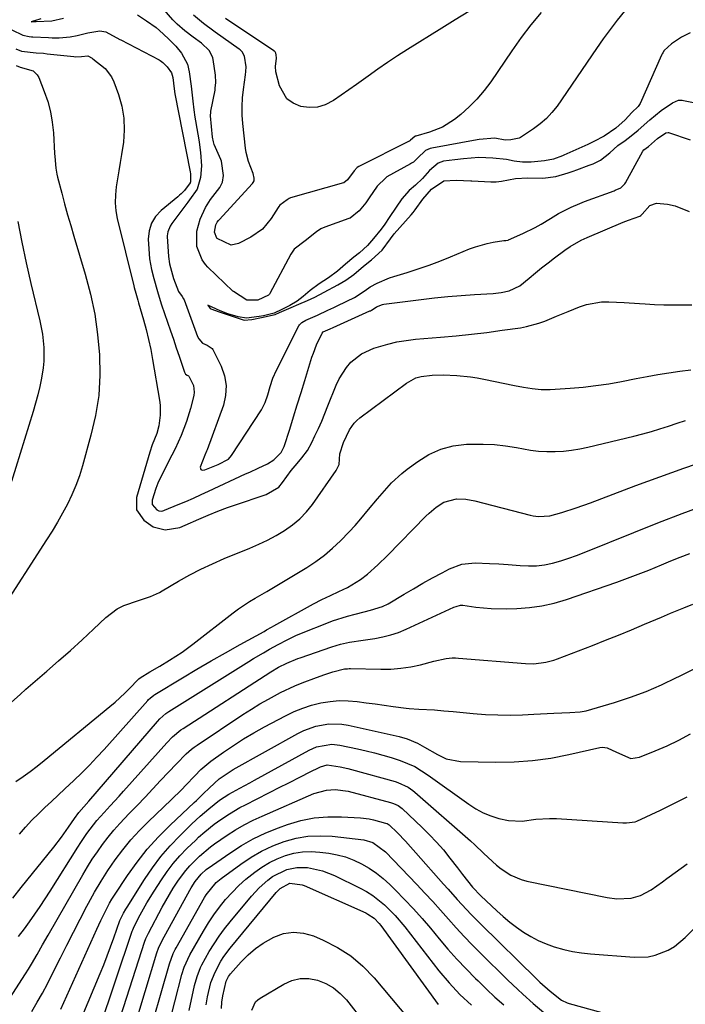
# Model space of a CAD drawing. Units: inches. Extents: x 1846871 to 1852321, y 463432 to 468767.
# Drawn here: x 1848216 to 1848425, y 463717 to 464025 of the extents above; entities that cross this region are included whole.
import ezdxf

# ---------------------------------------------------------------- set-up
doc = ezdxf.new("R2010")
doc.units = ezdxf.units.IN
doc.header["$MEASUREMENT"] = 0
doc.layers.add('7', color=7, linetype='Continuous')
doc.layers.add('8', color=7, linetype='Continuous')

msp = doc.modelspace()

# ---------------------------------------------------------------- linework, layer by layer
at = {"layer": '7', "color": 18}
for points in [[(1848405.5, 464027.33, 1714), (1848403.25, 464024.47, 1714), (1848401.05, 464021.57, 1714), (1848398.91, 464018.63, 1714), (1848396.82, 464015.65, 1714), (1848384.45, 463997.61, 1714), (1848382.87, 463995.58, 1714), (1848381.14, 463993.68, 1714), (1848379.21, 463992, 1714), (1848377.13, 463990.47, 1714), (1848373.08, 463987.82, 1714), (1848372.59, 463987.56, 1714), (1848370.04, 463987.01, 1714), (1848368.2, 463986.96, 1714), (1848365.01, 463987.53, 1714), (1848360.1, 463987.16, 1714), (1848359.52, 463987.05, 1714), (1848345.35, 463984.47, 1714), (1848344.82, 463984.36, 1714), (1848343.33, 463983.74, 1714), (1848340.86, 463981.3, 1714), (1848339.57, 463980.1, 1714), (1848338.99, 463979.71, 1714), (1848338.69, 463979.53, 1714), (1848331.27, 463975.43, 1714), (1848330.89, 463975.2, 1714), (1848328.21, 463972.57, 1714), (1848325.77, 463968.93, 1714), (1848324.64, 463967.33, 1714), (1848322.58, 463964.8, 1714), (1848319.78, 463962.55, 1714), (1848319.42, 463962.41, 1714), (1848311.82, 463959.76, 1714), (1848310.67, 463959.24, 1714), (1848309.29, 463958.28, 1714), (1848305.68, 463955.47, 1714), (1848302.3, 463952.88, 1714), (1848301.23, 463951.31, 1714), (1848294.68, 463938.96, 1714), (1848294.6, 463938.83, 1714), (1848294.3, 463938.48, 1714), (1848290.91, 463936.9, 1714), (1848287.45, 463936.92, 1714), (1848283.31, 463939.61, 1714), (1848283.15, 463939.76, 1714), (1848275.33, 463947.28, 1714), (1848274.59, 463948.06, 1714), (1848273.55, 463949.51, 1714), (1848271.84, 463953.7, 1714), (1848271.89, 463958.53, 1714), (1848272.94, 463962.21, 1714), (1848274.61, 463965.89, 1714), (1848275.62, 463967.6, 1714), (1848276.17, 463968.39, 1714), (1848279.04, 463972.17, 1714), (1848279.92, 463973.82, 1714), (1848280.19, 463975.89, 1714), (1848279.55, 463980.39, 1714), (1848279.37, 463980.85, 1714), (1848277.32, 463985.62, 1714), (1848277.03, 463986.45, 1714), (1848276.78, 463987.9, 1714), (1848276.48, 463991.27, 1714), (1848276.18, 463994.54, 1714), (1848276.22, 463995.75, 1714), (1848276.26, 463995.99, 1714), (1848277.54, 464002.58, 1714), (1848277.64, 464003.17, 1714), (1848277.81, 464004.96, 1714), (1848277.7, 464007.28, 1714), (1848277.32, 464010.07, 1714), (1848276.86, 464012.82, 1714), (1848275.76, 464015.02, 1714), (1848273.31, 464017.28, 1714), (1848270.74, 464019.19, 1714), (1848268.15, 464021.14, 1714), (1848265.69, 464023.23, 1714), (1848264.8, 464024.14, 1714), (1848264.38, 464024.61, 1714), (1848258.16, 464031.77, 1714)], [(1848356.84, 464027.22, 1718), (1848352.64, 464024.59, 1718), (1848348.44, 464021.96, 1718), (1848337.67, 464015.27, 1718), (1848334.55, 464013.28, 1718), (1848331.45, 464011.24, 1718), (1848328.41, 464009.14, 1718), (1848325.4, 464006.99, 1718), (1848321.75, 464004.34, 1718), (1848319.38, 464002.66, 1718), (1848316.99, 464001.01, 1718), (1848314.59, 463999.37, 1718), (1848311.99, 463998.04, 1718), (1848309.55, 463997.29, 1718), (1848307, 463997.16, 1718), (1848304.38, 463997.46, 1718), (1848301.92, 463998.49, 1718), (1848300.03, 463999.83, 1718), (1848297.67, 464003.94, 1718), (1848296.6, 464008.29, 1718), (1848296.48, 464009.95, 1718), (1848296.72, 464012.59, 1718), (1848296.65, 464013.62, 1718), (1848296.56, 464014.17, 1718), (1848296.37, 464014.52, 1718), (1848296.17, 464014.73, 1718), (1848296.06, 464014.82, 1718), (1848295.95, 464014.9, 1718), (1848280.81, 464024.95, 1718)], [(1848223.12, 464024.93, 1714), (1848221.07, 464024.3, 1714), (1848220.73, 464024.2, 1714), (1848220.05, 464023.99, 1714), (1848220.94, 464024.03, 1714), (1848221.61, 464024.06, 1714), (1848226.53, 464024.24, 1714), (1848230.16, 464025.1, 1714)], [(1848253.34, 464026.1, 1714), (1848256.08, 464024.26, 1714), (1848259.15, 464022.13, 1714), (1848261.33, 464020.22, 1714), (1848263.17, 464018.42, 1714), (1848265.26, 464016.38, 1714), (1848267.11, 464014.17, 1714), (1848268.91, 464010.71, 1714), (1848269.49, 464008.36, 1714), (1848270.11, 464003.8, 1714), (1848270.66, 463999.16, 1714), (1848270.92, 463996.48, 1714), (1848271.23, 463994.17, 1714), (1848271.42, 463993.02, 1714), (1848272.58, 463986.47, 1714), (1848272.74, 463985.52, 1714), (1848273.04, 463983.14, 1714), (1848273.27, 463978.97, 1714), (1848273.03, 463975.28, 1714), (1848271.92, 463971.67, 1714), (1848269.57, 463968.29, 1714), (1848269.03, 463967.58, 1714), (1848264.34, 463961.31, 1714), (1848264.04, 463960.89, 1714), (1848263.51, 463960.02, 1714), (1848262.8, 463958.31, 1714), (1848262.58, 463957.05, 1714), (1848262.59, 463956.82, 1714), (1848263.04, 463950.59, 1714), (1848263.34, 463948.23, 1714), (1848264.61, 463943.64, 1714), (1848266.13, 463939.58, 1714), (1848267.31, 463938.01, 1714), (1848267.74, 463937.29, 1714), (1848267.87, 463936.97, 1714), (1848272.08, 463925.6, 1714), (1848272.47, 463924.8, 1714), (1848273.67, 463923.52, 1714), (1848275.14, 463922.89, 1714), (1848276.66, 463921.8, 1714), (1848276.85, 463921.48, 1714), (1848279.47, 463916.24, 1714), (1848280.52, 463913.24, 1714), (1848281.07, 463910.22, 1714), (1848280.87, 463907.15, 1714), (1848280.17, 463904.06, 1714), (1848275.07, 463890.07, 1714), (1848274.91, 463889.66, 1714), (1848274.33, 463888.47, 1714), (1848272.92, 463884.71, 1714), (1848273.07, 463883.99, 1714), (1848273.36, 463883.82, 1714), (1848273.76, 463883.75, 1714), (1848274.37, 463883.87, 1714), (1848278.57, 463885.48, 1714), (1848281.8, 463887.22, 1714), (1848282.74, 463888.32, 1714), (1848292.03, 463902.66, 1714), (1848293.25, 463904.93, 1714), (1848294.09, 463907.36, 1714), (1848294.77, 463909.87, 1714), (1848295.61, 463912.5, 1714), (1848296.72, 463915.03, 1714), (1848303.79, 463928.88, 1714), (1848303.97, 463929.17, 1714), (1848304.63, 463929.9, 1714), (1848305.93, 463930.65, 1714), (1848309.61, 463932.2, 1714), (1848312.84, 463933.78, 1714), (1848314.64, 463934.67, 1714), (1848319.58, 463936.97, 1714), (1848320.35, 463937.33, 1714), (1848321.14, 463937.72, 1714), (1848324.47, 463939.95, 1714), (1848326.02, 463941.1, 1714), (1848328.19, 463942.23, 1714), (1848332.08, 463943.89, 1714), (1848333.43, 463944.34, 1714), (1848337.63, 463945.59, 1714), (1848341.06, 463946.68, 1714), (1848344.48, 463947.83, 1714), (1848347.85, 463949.1, 1714), (1848351.2, 463950.44, 1714), (1848357.13, 463952.93, 1714), (1848358.92, 463953.6, 1714), (1848362.59, 463954.64, 1714), (1848364.47, 463955, 1714), (1848367.84, 463955.52, 1714), (1848368.49, 463955.6, 1714), (1848369.13, 463955.71, 1714), (1848369.33, 463955.77, 1714), (1848373.77, 463957.77, 1714), (1848377.59, 463959.65, 1714), (1848379.45, 463960.7, 1714), (1848382.38, 463962.49, 1714), (1848384.93, 463964.01, 1714), (1848388.89, 463966.02, 1714), (1848391.61, 463967.19, 1714), (1848392.99, 463967.72, 1714), (1848402.32, 463971.14, 1714), (1848402.67, 463971.28, 1714), (1848404.36, 463972.04, 1714), (1848405.61, 463973.34, 1714), (1848405.8, 463973.65, 1714), (1848411.24, 463983.51, 1714), (1848411.55, 463983.93, 1714), (1848413.02, 463985, 1714), (1848415.9, 463987.46, 1714), (1848418.48, 463989.28, 1714), (1848419.18, 463989.34, 1714), (1848419.31, 463989.31, 1714), (1848426.09, 463987.08, 1714)], [(1848379.49, 464026.86, 1716), (1848376.25, 464023.01, 1716), (1848373.2, 464019.02, 1716), (1848370.28, 464014.92, 1716), (1848363.73, 464005.23, 1716), (1848361.65, 464002.43, 1716), (1848359.42, 463999.77, 1716), (1848356.96, 463997.32, 1716), (1848354.35, 463995.01, 1716), (1848352.38, 463993.41, 1716), (1848348.69, 463991, 1716), (1848344.59, 463989.41, 1716), (1848340.27, 463988.22, 1716), (1848340.18, 463988.19, 1716), (1848340.1, 463988.17, 1716), (1848340.01, 463988.14, 1716), (1848338.69, 463986.93, 1716), (1848338.31, 463986.66, 1716), (1848338.2, 463986.6, 1716), (1848322.45, 463978.71, 1716), (1848321.99, 463978.44, 1716), (1848321.02, 463977.33, 1716), (1848318.97, 463974.5, 1716), (1848317.85, 463973.64, 1716), (1848317.71, 463973.59, 1716), (1848301.16, 463968.9, 1716), (1848300.73, 463968.73, 1716), (1848300.12, 463968.3, 1716), (1848297.82, 463966.58, 1716), (1848297.5, 463966.17, 1716), (1848297.31, 463965.89, 1716), (1848295.12, 463962.4, 1716), (1848292.35, 463959.07, 1716), (1848288.78, 463956.59, 1716), (1848284.87, 463954.59, 1716), (1848282.61, 463954.11, 1716), (1848278.26, 463956.21, 1716), (1848278.19, 463956.28, 1716), (1848278.12, 463956.35, 1716), (1848277.39, 463958.18, 1716), (1848277.84, 463960.48, 1716), (1848278.26, 463961.32, 1716), (1848278.63, 463961.86, 1716), (1848278.8, 463962.06, 1716), (1848289.25, 463973.39, 1716), (1848289.47, 463973.66, 1716), (1848289.75, 463974.27, 1716), (1848289.78, 463975.03, 1716), (1848289.46, 463976.53, 1716), (1848288.02, 463980.26, 1716), (1848287.31, 463983.06, 1716), (1848287.09, 463984.49, 1716), (1848286.23, 463992.15, 1716), (1848286.04, 463994.81, 1716), (1848285.98, 463997.48, 1716), (1848286.13, 464000.13, 1716), (1848286.42, 464002.79, 1716), (1848287.09, 464007.37, 1716), (1848287.22, 464008.46, 1716), (1848287.24, 464009.89, 1716), (1848286.77, 464013.23, 1716), (1848286, 464014.57, 1716), (1848285.42, 464015.15, 1716), (1848285.1, 464015.41, 1716), (1848277.59, 464020.75, 1716), (1848277.22, 464021.01, 1716), (1848273.95, 464023.4, 1716), (1848270.86, 464026.05, 1716)], [(1848213.99, 464021.4, 1716), (1848217.48, 464019.73, 1716), (1848219.41, 464019.31, 1716), (1848220.2, 464019.25, 1716), (1848220.59, 464019.23, 1716), (1848225.49, 464019.02, 1716), (1848226.62, 464018.99, 1716), (1848228.87, 464018.99, 1716), (1848232.22, 464019.24, 1716), (1848234.42, 464019.68, 1716), (1848237.8, 464020.49, 1716), (1848241.49, 464021.14, 1716), (1848243.43, 464020.86, 1716), (1848247.76, 464018.46, 1716), (1848248.12, 464018.27, 1716), (1848260.07, 464012.07, 1716), (1848260.41, 464011.88, 1716), (1848261.19, 464011.28, 1716), (1848262.6, 464009.9, 1716), (1848263.91, 464008.05, 1716), (1848264.31, 464006.53, 1716), (1848264.73, 464003.04, 1716), (1848264.97, 464001.4, 1716), (1848269.75, 463977.04, 1716), (1848269.77, 463976.92, 1716), (1848269.83, 463976.55, 1716), (1848269.89, 463976.02, 1716), (1848269.83, 463973.77, 1716), (1848269.81, 463973.67, 1716), (1848269.78, 463973.57, 1716), (1848267.97, 463971.2, 1716), (1848266.96, 463970.2, 1716), (1848266.43, 463969.72, 1716), (1848265.89, 463969.26, 1716), (1848260.7, 463964.96, 1716), (1848258.97, 463963.04, 1716), (1848257.65, 463960.94, 1716), (1848256.97, 463958.56, 1716), (1848256.7, 463955.99, 1716), (1848256.82, 463952.95, 1716), (1848257.09, 463949.84, 1716), (1848257.72, 463946.49, 1716), (1848258.39, 463943.72, 1716), (1848259.53, 463939.58, 1716), (1848260.37, 463936.85, 1716), (1848260.83, 463935.5, 1716), (1848262.71, 463930.01, 1716), (1848263.62, 463927.36, 1716), (1848264.52, 463924.71, 1716), (1848265.41, 463922.06, 1716), (1848266.3, 463919.4, 1716), (1848267.97, 463914.37, 1716), (1848268.28, 463913.82, 1716), (1848268.85, 463913.48, 1716), (1848269.3, 463913.25, 1716), (1848269.39, 463913.16, 1716), (1848270.78, 463910.21, 1716), (1848271.02, 463908.14, 1716), (1848270.89, 463907.08, 1716), (1848269.88, 463903.03, 1716), (1848268.61, 463898.97, 1716), (1848266.93, 463894.6, 1716), (1848265.07, 463890.47, 1716), (1848264.05, 463888.44, 1716), (1848261.22, 463882.97, 1716), (1848259.7, 463879.69, 1716), (1848259.05, 463878.01, 1716), (1848257.86, 463874.34, 1716), (1848257.86, 463872.99, 1716), (1848259.39, 463871.33, 1716), (1848259.94, 463871.04, 1716), (1848260.88, 463870.98, 1716), (1848261.5, 463871.12, 1716), (1848261.8, 463871.23, 1716), (1848266.01, 463872.99, 1716), (1848268.41, 463874.01, 1716), (1848270.8, 463875.04, 1716), (1848273.18, 463876.11, 1716), (1848275.55, 463877.2, 1716), (1848287.06, 463882.57, 1716), (1848288.39, 463883.18, 1716), (1848291.05, 463884.4, 1716), (1848294, 463885.77, 1716), (1848295.88, 463886.94, 1716), (1848298.22, 463889.23, 1716), (1848299.16, 463891.18, 1716), (1848300.88, 463896.62, 1716), (1848302.07, 463900.41, 1716), (1848303.26, 463904.2, 1716), (1848304.44, 463908, 1716), (1848305.61, 463911.79, 1716), (1848307.85, 463919.07, 1716), (1848308.28, 463920.38, 1716), (1848309.28, 463922.96, 1716), (1848311, 463926.62, 1716), (1848311.39, 463926.98, 1716), (1848313.49, 463927.92, 1716), (1848314.43, 463928.39, 1716), (1848325.98, 463933.57, 1716), (1848326.1, 463933.63, 1716), (1848326.46, 463933.8, 1716), (1848327.02, 463934.12, 1716), (1848328, 463934.85, 1716), (1848329.89, 463935.58, 1716), (1848330.31, 463935.65, 1716), (1848342.02, 463937.12, 1716), (1848346.17, 463937.6, 1716), (1848350.33, 463938.02, 1716), (1848354.5, 463938.36, 1716), (1848358.67, 463938.65, 1716), (1848364.48, 463938.98, 1716), (1848366.99, 463939.27, 1716), (1848369.46, 463939.84, 1716), (1848372.84, 463941.44, 1716), (1848375.75, 463943.82, 1716), (1848377.69, 463945.44, 1716), (1848379.64, 463947.04, 1716), (1848381.63, 463948.59, 1716), (1848383.64, 463950.12, 1716), (1848386.9, 463952.54, 1716), (1848388.56, 463953.68, 1716), (1848392.04, 463955.68, 1716), (1848393.87, 463956.53, 1716), (1848405.09, 463961.28, 1716), (1848406.82, 463961.97, 1716), (1848410.33, 463963.23, 1716), (1848410.69, 463963.4, 1716), (1848411.1, 463963.82, 1716), (1848413.45, 463966.47, 1716), (1848415.51, 463967.26, 1716), (1848418.98, 463966.9, 1716), (1848421.33, 463966.37, 1716), (1848425.79, 463964.67, 1716)], [(1848426.07, 464020.54, 1712), (1848423.31, 464019.14, 1712), (1848420.18, 464017.04, 1712), (1848417.9, 464015.01, 1712), (1848417.47, 464014.28, 1712), (1848417.28, 464013.9, 1712), (1848417.1, 464013.51, 1712), (1848410.48, 463998.37, 1712), (1848409.8, 463997.47, 1712), (1848407.88, 463995.64, 1712), (1848405.73, 463993.34, 1712), (1848402.82, 463990.67, 1712), (1848399.18, 463988.18, 1712), (1848395.92, 463986.49, 1712), (1848394.53, 463985.85, 1712), (1848394.06, 463985.63, 1712), (1848386.56, 463982.21, 1712), (1848386.12, 463982.01, 1712), (1848383.34, 463981.02, 1712), (1848380.56, 463980.47, 1712), (1848376.37, 463980.05, 1712), (1848373.64, 463980.08, 1712), (1848371.09, 463980.37, 1712), (1848368.66, 463980.9, 1712), (1848364.37, 463981.3, 1712), (1848359.97, 463981.5, 1712), (1848355.25, 463981.09, 1712), (1848352.55, 463980.77, 1712), (1848348.98, 463980.34, 1712), (1848347.3, 463979.74, 1712), (1848344.62, 463977.48, 1712), (1848342.41, 463975, 1712), (1848340.21, 463972.86, 1712), (1848338.25, 463971.18, 1712), (1848335.95, 463968.6, 1712), (1848334.14, 463965.96, 1712), (1848332.02, 463962.78, 1712), (1848330.6, 463960.68, 1712), (1848329.49, 463959.15, 1712), (1848327.09, 463956.16, 1712), (1848325.22, 463954, 1712), (1848322.69, 463951.67, 1712), (1848320.91, 463950.38, 1712), (1848318.35, 463948.17, 1712), (1848315.81, 463945.96, 1712), (1848313, 463943.94, 1712), (1848310.13, 463941.97, 1712), (1848307.27, 463939.93, 1712), (1848305.09, 463938.06, 1712), (1848303.23, 463936.63, 1712), (1848300.9, 463935.27, 1712), (1848298.46, 463933.95, 1712), (1848296.02, 463932.88, 1712), (1848292.68, 463932.04, 1712), (1848291.39, 463931.81, 1712), (1848287.34, 463931.3, 1712), (1848284.75, 463931.66, 1712), (1848281.52, 463932.64, 1712), (1848279.14, 463933.57, 1712), (1848276.68, 463934.73, 1712), (1848275.31, 463935.37, 1712), (1848276.07, 463934.31, 1712), (1848276.23, 463934.16, 1712), (1848278.84, 463933.23, 1712), (1848282.61, 463931.97, 1712), (1848286.69, 463930.69, 1712), (1848289.1, 463930.92, 1712), (1848292.05, 463931.45, 1712), (1848296.36, 463932.44, 1712), (1848297.73, 463933.08, 1712), (1848301.3, 463934.64, 1712), (1848303.73, 463935.67, 1712), (1848306.41, 463936.81, 1712), (1848308.78, 463937.89, 1712), (1848311.62, 463939.37, 1712), (1848315.98, 463941.7, 1712), (1848318.44, 463943.15, 1712), (1848320.92, 463944.98, 1712), (1848323.95, 463947.5, 1712), (1848326.44, 463949.53, 1712), (1848329.76, 463952.59, 1712), (1848332.35, 463956.1, 1712), (1848333.59, 463957.64, 1712), (1848338.87, 463963.59, 1712), (1848339.48, 463964.3, 1712), (1848340.15, 463965.13, 1712), (1848342.53, 463968.45, 1712), (1848345.22, 463971.58, 1712), (1848349.09, 463974.19, 1712), (1848352.92, 463974.48, 1712), (1848357.46, 463974.26, 1712), (1848357.84, 463974.24, 1712), (1848363.71, 463973.96, 1712), (1848365.39, 463973.96, 1712), (1848367.07, 463974.1, 1712), (1848371.46, 463974.96, 1712), (1848375.32, 463975.14, 1712), (1848380.02, 463975.03, 1712), (1848384.06, 463975.55, 1712), (1848387.9, 463976.69, 1712), (1848389.48, 463977.2, 1712), (1848390.67, 463977.63, 1712), (1848394.53, 463979.1, 1712), (1848395.73, 463979.57, 1712), (1848398.05, 463980.65, 1712), (1848400.92, 463982.97, 1712), (1848403.41, 463985.26, 1712), (1848405.74, 463986.8, 1712), (1848407.64, 463988.27, 1712), (1848409.78, 463990.11, 1712), (1848413.45, 463993.3, 1712), (1848417.02, 463996.19, 1712), (1848420.49, 463998.65, 1712), (1848422.39, 463999.41, 1712), (1848423.56, 463999.46, 1712), (1848423.95, 463999.4, 1712), (1848436.16, 463996.91, 1712)], [(1848215.32, 464015.53, 1718), (1848217.09, 464014.73, 1718), (1848221.65, 464014.29, 1718), (1848223.92, 464014.1, 1718), (1848225.05, 464013.98, 1718), (1848233.44, 464013.07, 1718), (1848233.9, 464013.03, 1718), (1848235.84, 464013.11, 1718), (1848237.79, 464013.28, 1718), (1848239.15, 464012.55, 1718), (1848239.35, 464012.41, 1718), (1848243.24, 464009.39, 1718), (1848245.24, 464006.73, 1718), (1848245.96, 464005.2, 1718), (1848247.41, 464001.21, 1718), (1848248.43, 463997.55, 1718), (1848249.08, 463993.86, 1718), (1848249.18, 463990.11, 1718), (1848248.9, 463986.33, 1718), (1848248.32, 463982.43, 1718), (1848247.93, 463979.91, 1718), (1848247.53, 463977.4, 1718), (1848247.11, 463974.88, 1718), (1848246.68, 463972.37, 1718), (1848246.39, 463969.87, 1718), (1848246.32, 463967.37, 1718), (1848246.56, 463964.89, 1718), (1848247, 463962.41, 1718), (1848252.21, 463941.37, 1718), (1848252.32, 463940.92, 1718), (1848252.82, 463939.11, 1718), (1848253.4, 463936.94, 1718), (1848253.65, 463936.07, 1718), (1848255.18, 463930.81, 1718), (1848256.02, 463927.73, 1718), (1848256.78, 463924.64, 1718), (1848257.44, 463921.52, 1718), (1848258.02, 463918.39, 1718), (1848260.17, 463905.64, 1718), (1848260.36, 463904.09, 1718), (1848260.42, 463900.99, 1718), (1848259.99, 463897.57, 1718), (1848259.32, 463895.2, 1718), (1848257.93, 463891.73, 1718), (1848257.15, 463889.37, 1718), (1848252.98, 463875.26, 1718), (1848253.05, 463871.32, 1718), (1848255.34, 463868.11, 1718), (1848258.24, 463866.02, 1718), (1848262, 463865.06, 1718), (1848266.53, 463865.88, 1718), (1848268.26, 463866.56, 1718), (1848272.47, 463868.43, 1718), (1848275.45, 463869.7, 1718), (1848278.45, 463870.92, 1718), (1848281.48, 463872.05, 1718), (1848284.53, 463873.12, 1718), (1848292.63, 463875.83, 1718), (1848293.5, 463876.16, 1718), (1848297.46, 463878.48, 1718), (1848298.66, 463879.86, 1718), (1848301.37, 463883.65, 1718), (1848303.21, 463885.85, 1718), (1848304.72, 463887.62, 1718), (1848306.44, 463889.93, 1718), (1848307.84, 463892.45, 1718), (1848308.78, 463894.45, 1718), (1848309.85, 463896.78, 1718), (1848310.88, 463899.11, 1718), (1848311.87, 463901.47, 1718), (1848312.83, 463903.84, 1718), (1848315.39, 463910.36, 1718), (1848316.3, 463912.31, 1718), (1848318.61, 463915.89, 1718), (1848320.02, 463917.52, 1718), (1848323.34, 463920.17, 1718), (1848327.21, 463921.94, 1718), (1848331.52, 463923.2, 1718), (1848334.38, 463923.86, 1718), (1848337.28, 463924.33, 1718), (1848340.2, 463924.67, 1718), (1848348.07, 463925.32, 1718), (1848352.9, 463925.76, 1718), (1848357.72, 463926.26, 1718), (1848362.53, 463926.85, 1718), (1848367.33, 463927.49, 1718), (1848372.99, 463928.3, 1718), (1848374.94, 463928.65, 1718), (1848378.74, 463929.7, 1718), (1848380.6, 463930.39, 1718), (1848384.27, 463931.91, 1718), (1848387.95, 463933.41, 1718), (1848391.42, 463934.82, 1718), (1848393.67, 463935.56, 1718), (1848398.3, 463936.37, 1718), (1848400.68, 463936.44, 1718), (1848405.48, 463936.21, 1718), (1848410.27, 463935.89, 1718), (1848412, 463935.75, 1718), (1848414.91, 463935.58, 1718), (1848417.82, 463935.46, 1718), (1848420.74, 463935.43, 1718), (1848423.65, 463935.46, 1718), (1848426.57, 463935.48, 1718)], [(1848215.88, 463961.56, 1722), (1848217.13, 463955.08, 1722), (1848218.51, 463948.62, 1722), (1848219.98, 463942.17, 1722), (1848222.76, 463930.45, 1722), (1848223.58, 463926.3, 1722), (1848224.05, 463922.09, 1722), (1848224.07, 463917.88, 1722), (1848223.86, 463915.78, 1722), (1848223.31, 463912.56, 1722), (1848222.75, 463909.92, 1722), (1848222.14, 463907.3, 1722), (1848221.44, 463904.7, 1722), (1848220.69, 463902.11, 1722), (1848213.95, 463880.26, 1722)], [(1848215.28, 463786.4, 1722), (1848217.55, 463787.96, 1722), (1848219.78, 463789.57, 1722), (1848221.98, 463791.25, 1722), (1848224.13, 463792.97, 1722), (1848244.71, 463809.85, 1722), (1848246.29, 463811.19, 1722), (1848249.35, 463814.02, 1722), (1848250.82, 463815.49, 1722), (1848253.54, 463818.32, 1722), (1848253.71, 463818.49, 1722), (1848254.18, 463818.87, 1722), (1848257.17, 463820.65, 1722), (1848260.26, 463822.49, 1722), (1848263.34, 463824.35, 1722), (1848267.3, 463826.89, 1722), (1848270.64, 463829.35, 1722), (1848283.2, 463839.12, 1722), (1848284.87, 463840.36, 1722), (1848288.34, 463842.68, 1722), (1848290.14, 463843.74, 1722), (1848293.76, 463845.83, 1722), (1848297.35, 463847.96, 1722), (1848306.27, 463853.35, 1722), (1848309.06, 463855.19, 1722), (1848311.76, 463857.15, 1722), (1848314.29, 463859.32, 1722), (1848316.73, 463861.61, 1722), (1848319.5, 463864.48, 1722), (1848321.34, 463866.48, 1722), (1848323.14, 463868.54, 1722), (1848325.56, 463871.44, 1722), (1848328.36, 463874.83, 1722), (1848329.79, 463876.5, 1722), (1848332.72, 463879.77, 1722), (1848335.93, 463882.73, 1722), (1848337.65, 463884.1, 1722), (1848340.9, 463886.5, 1722), (1848344.42, 463888.64, 1722), (1848348.1, 463890.32, 1722), (1848352.02, 463891.32, 1722), (1848356.11, 463891.85, 1722), (1848357.9, 463891.92, 1722), (1848361.4, 463891.93, 1722), (1848364.88, 463891.78, 1722), (1848368.34, 463891.38, 1722), (1848371.8, 463890.81, 1722), (1848376.14, 463890.03, 1722), (1848378.7, 463889.73, 1722), (1848381.28, 463889.59, 1722), (1848383.87, 463889.58, 1722), (1848386.45, 463889.73, 1722), (1848389.02, 463889.99, 1722), (1848391.57, 463890.41, 1722), (1848394.1, 463890.94, 1722), (1848408.5, 463894.43, 1722), (1848411.22, 463895.13, 1722), (1848413.93, 463895.87, 1722), (1848416.62, 463896.69, 1722), (1848419.29, 463897.55, 1722), (1848421.96, 463898.43, 1722), (1848424.64, 463899.28, 1722)], [(1848216.47, 463769.95, 1724), (1848218.32, 463772.17, 1724), (1848220.27, 463774.29, 1724), (1848222.33, 463776.31, 1724), (1848224.38, 463778.23, 1724), (1848226.46, 463780.17, 1724), (1848228.53, 463782.12, 1724), (1848230.61, 463784.07, 1724), (1848233.46, 463786.76, 1724), (1848235.89, 463789.12, 1724), (1848238.28, 463791.51, 1724), (1848240.6, 463793.97, 1724), (1848242.89, 463796.46, 1724), (1848256.53, 463811.73, 1724), (1848256.77, 463812, 1724), (1848257.28, 463812.51, 1724), (1848258.41, 463813.42, 1724), (1848258.71, 463813.61, 1724), (1848267.43, 463818.86, 1724), (1848271.88, 463821.51, 1724), (1848276.35, 463824.12, 1724), (1848280.85, 463826.68, 1724), (1848285.37, 463829.2, 1724), (1848292.93, 463833.36, 1724), (1848293.68, 463833.78, 1724), (1848295.2, 463834.62, 1724), (1848295.96, 463835.04, 1724), (1848308.3, 463841.91, 1724), (1848310.92, 463843.3, 1724), (1848313.59, 463844.59, 1724), (1848316.29, 463845.83, 1724), (1848318.97, 463847.09, 1724), (1848323.06, 463849.53, 1724), (1848325.19, 463851.26, 1724), (1848328.4, 463854.12, 1724), (1848331.47, 463857.12, 1724), (1848343.42, 463869.36, 1724), (1848344.45, 463870.35, 1724), (1848346.64, 463872.2, 1724), (1848349.02, 463873.73, 1724), (1848353.06, 463874.76, 1724), (1848355.94, 463874.65, 1724), (1848358.78, 463874.13, 1724), (1848376.09, 463869.69, 1724), (1848376.95, 463869.5, 1724), (1848378.7, 463869.26, 1724), (1848382.19, 463869.47, 1724), (1848385.92, 463870.53, 1724), (1848390.47, 463871.96, 1724), (1848394.96, 463873.57, 1724), (1848409.08, 463878.92, 1724), (1848416.58, 463881.7, 1724), (1848424.1, 463884.4, 1724), (1848431.67, 463887, 1724)], [(1848214.31, 463749.95, 1726), (1848216.91, 463753.22, 1726), (1848227.17, 463765.92, 1726), (1848229.53, 463768.96, 1726), (1848231.76, 463772.09, 1726), (1848233.6, 463774.79, 1726), (1848234.97, 463776.68, 1726), (1848238.06, 463780.27, 1726), (1848259.52, 463805.14, 1726), (1848260.34, 463806.02, 1726), (1848262.14, 463807.62, 1726), (1848263.14, 463808.3, 1726), (1848288.09, 463823.91, 1726), (1848289.6, 463824.84, 1726), (1848292.66, 463826.67, 1726), (1848294.61, 463827.79, 1726), (1848297.31, 463829.28, 1726), (1848300.05, 463830.71, 1726), (1848302.83, 463832.04, 1726), (1848305.67, 463833.25, 1726), (1848311.93, 463835.73, 1726), (1848314.25, 463836.6, 1726), (1848318.94, 463838.1, 1726), (1848321.33, 463838.74, 1726), (1848324.2, 463839.44, 1726), (1848326.13, 463839.93, 1726), (1848329.92, 463841.1, 1726), (1848331.68, 463842, 1726), (1848336.63, 463844.95, 1726), (1848339.58, 463846.68, 1726), (1848342.55, 463848.39, 1726), (1848345.55, 463850.04, 1726), (1848348.56, 463851.67, 1726), (1848350.88, 463852.9, 1726), (1848354.73, 463854.35, 1726), (1848358.83, 463854.77, 1726), (1848363.36, 463854.61, 1726), (1848366.28, 463854.46, 1726), (1848369.19, 463854.25, 1726), (1848372.96, 463853.91, 1726), (1848375.5, 463853.8, 1726), (1848378.02, 463853.87, 1726), (1848380.52, 463854.2, 1726), (1848383.01, 463854.71, 1726), (1848385.61, 463855.43, 1726), (1848388.09, 463856.2, 1726), (1848390.54, 463857.06, 1726), (1848392.97, 463857.99, 1726), (1848408.47, 463864.26, 1726), (1848415.99, 463867.24, 1726), (1848423.55, 463870.16, 1726), (1848431.14, 463872.98, 1726)], [(1848216.17, 463737.91, 1728), (1848217.98, 463740.35, 1728), (1848219.57, 463742.56, 1728), (1848221.22, 463744.92, 1728), (1848222.85, 463747.29, 1728), (1848224.44, 463749.7, 1728), (1848226, 463752.12, 1728), (1848234.67, 463765.86, 1728), (1848235.59, 463767.3, 1728), (1848237.51, 463770.11, 1728), (1848239.54, 463772.85, 1728), (1848240.6, 463774.18, 1728), (1848242.85, 463776.74, 1728), (1848244.76, 463778.81, 1728), (1848247.56, 463781.87, 1728), (1848248.95, 463783.42, 1728), (1848262.49, 463798.54, 1728), (1848264.26, 463800.37, 1728), (1848266.85, 463802.54, 1728), (1848267.55, 463803.02, 1728), (1848294.94, 463820.67, 1728), (1848297.42, 463822.14, 1728), (1848299.99, 463823.45, 1728), (1848303.48, 463824.83, 1728), (1848304.19, 463825.08, 1728), (1848314.06, 463828.54, 1728), (1848316.79, 463829.37, 1728), (1848319.58, 463829.97, 1728), (1848323.82, 463830.64, 1728), (1848327.51, 463831.15, 1728), (1848330.04, 463831.61, 1728), (1848332.52, 463832.22, 1728), (1848334.94, 463833.04, 1728), (1848337.31, 463834.01, 1728), (1848352.2, 463840.87, 1728), (1848352.89, 463841.16, 1728), (1848354.31, 463841.53, 1728), (1848355.05, 463841.51, 1728), (1848359.08, 463840.97, 1728), (1848363.87, 463840.52, 1728), (1848368.68, 463840.44, 1728), (1848371.85, 463840.52, 1728), (1848375.82, 463840.8, 1728), (1848379.74, 463841.33, 1728), (1848383.59, 463842.21, 1728), (1848387.4, 463843.33, 1728), (1848403.11, 463848.78, 1728), (1848406.46, 463849.97, 1728), (1848409.79, 463851.21, 1728), (1848413.1, 463852.52, 1728), (1848417.13, 463854.18, 1728), (1848420.05, 463855.38, 1728), (1848422.98, 463856.56, 1728), (1848425.92, 463857.69, 1728)], [(1848220.31, 463714.54, 1732), (1848221.99, 463717.39, 1732), (1848223.62, 463720.26, 1732), (1848225.17, 463723.18, 1732), (1848226.68, 463726.12, 1732), (1848229.21, 463731.22, 1732), (1848231.24, 463735.28, 1732), (1848233.29, 463739.33, 1732), (1848235.37, 463743.37, 1732), (1848237.47, 463747.39, 1732), (1848237.99, 463748.36, 1732), (1848239.91, 463751.85, 1732), (1848241.93, 463755.28, 1732), (1848244.09, 463758.63, 1732), (1848246.33, 463761.92, 1732), (1848248.73, 463765.09, 1732), (1848251.25, 463768.17, 1732), (1848253.94, 463771.09, 1732), (1848256.74, 463773.91, 1732), (1848263.84, 463780.63, 1732), (1848267.13, 463783.86, 1732), (1848268.45, 463785.21, 1732), (1848271.25, 463788.17, 1732), (1848273.12, 463790.13, 1732), (1848276.23, 463792.73, 1732), (1848280.18, 463795.53, 1732), (1848283.3, 463797.66, 1732), (1848286.46, 463799.7, 1732), (1848289.71, 463801.62, 1732), (1848293.01, 463803.46, 1732), (1848299.62, 463806.99, 1732), (1848302.26, 463808.25, 1732), (1848304.96, 463809.36, 1732), (1848307.74, 463810.24, 1732), (1848310.58, 463810.97, 1732), (1848313.56, 463811.45, 1732), (1848316.35, 463811.7, 1732), (1848319.15, 463811.65, 1732), (1848321.95, 463811.42, 1732), (1848324.76, 463811.04, 1732), (1848327.57, 463810.65, 1732), (1848330.38, 463810.27, 1732), (1848333.19, 463809.88, 1732), (1848337.28, 463809.32, 1732), (1848338.27, 463809.21, 1732), (1848341.26, 463809.05, 1732), (1848346.18, 463808.79, 1732), (1848349.1, 463808.53, 1732), (1848350.56, 463808.39, 1732), (1848352.02, 463808.26, 1732), (1848358.19, 463807.68, 1732), (1848362.05, 463807.39, 1732), (1848365.91, 463807.21, 1732), (1848369.77, 463807.19, 1732), (1848373.63, 463807.28, 1732), (1848377.18, 463807.43, 1732), (1848381.36, 463807.62, 1732), (1848383.45, 463807.73, 1732), (1848388.44, 463808, 1732), (1848391.66, 463808.17, 1732), (1848392.92, 463808.38, 1732), (1848393.55, 463808.54, 1732), (1848402.39, 463811.15, 1732), (1848407.38, 463812.77, 1732), (1848412.29, 463814.57, 1732), (1848417.09, 463816.64, 1732), (1848421.83, 463818.89, 1732), (1848422.51, 463819.24, 1732), (1848427.53, 463821.78, 1732)], [(1848229.38, 463715.18, 1734), (1848240.65, 463740.23, 1734), (1848241.89, 463742.96, 1734), (1848243.17, 463745.68, 1734), (1848244.55, 463748.33, 1734), (1848245.32, 463749.62, 1734), (1848246.12, 463750.89, 1734), (1848250.19, 463757.02, 1734), (1848253.2, 463761.21, 1734), (1848256.38, 463765.26, 1734), (1848259.84, 463769.07, 1734), (1848263.48, 463772.73, 1734), (1848271.03, 463779.81, 1734), (1848271.74, 463780.48, 1734), (1848273.89, 463782.5, 1734), (1848275.87, 463784.44, 1734), (1848278.88, 463787.23, 1734), (1848282.26, 463789.58, 1734), (1848283.25, 463790.16, 1734), (1848303.43, 463801.46, 1734), (1848305.27, 463802.37, 1734), (1848309.1, 463803.74, 1734), (1848313.13, 463804.43, 1734), (1848317.18, 463804.34, 1734), (1848319.2, 463804.02, 1734), (1848335.06, 463800.45, 1734), (1848337.58, 463799.75, 1734), (1848340.79, 463798.4, 1734), (1848342.98, 463797.18, 1734), (1848347.06, 463794.9, 1734), (1848349.82, 463793.53, 1734), (1848354.28, 463792.63, 1734), (1848365.3, 463792.44, 1734), (1848371.07, 463792.55, 1734), (1848376.8, 463792.94, 1734), (1848382.49, 463793.75, 1734), (1848388.15, 463794.84, 1734), (1848397.83, 463797.06, 1734), (1848398.62, 463797.16, 1734), (1848400.17, 463796.98, 1734), (1848403.03, 463795.6, 1734), (1848407.54, 463793.6, 1734), (1848410.24, 463794, 1734), (1848415.09, 463795.95, 1734), (1848418.84, 463797.58, 1734), (1848422.53, 463799.33, 1734), (1848426.12, 463801.28, 1734)], [(1848232.29, 463703.93, 1736), (1848241.62, 463726.37, 1736), (1848242.75, 463729.13, 1736), (1848243.84, 463731.91, 1736), (1848244.89, 463734.69, 1736), (1848245.9, 463737.5, 1736), (1848247.84, 463742.97, 1736), (1848247.89, 463743.11, 1736), (1848248.01, 463743.39, 1736), (1848248.98, 463745.28, 1736), (1848249.67, 463746.51, 1736), (1848250.04, 463747.12, 1736), (1848255.5, 463755.76, 1736), (1848257.98, 463759.41, 1736), (1848260.62, 463762.92, 1736), (1848263.51, 463766.24, 1736), (1848266.55, 463769.43, 1736), (1848270.33, 463773.12, 1736), (1848272.93, 463775.56, 1736), (1848275.62, 463777.91, 1736), (1848278.94, 463780.59, 1736), (1848281.88, 463782.46, 1736), (1848285.29, 463784.31, 1736), (1848288.38, 463786, 1736), (1848289.93, 463786.85, 1736), (1848306.97, 463796.21, 1736), (1848309.24, 463797.23, 1736), (1848314.1, 463798.09, 1736), (1848316.56, 463797.81, 1736), (1848322.13, 463796.61, 1736), (1848324.77, 463796.01, 1736), (1848327.39, 463795.35, 1736), (1848330, 463794.64, 1736), (1848332.59, 463793.87, 1736), (1848335.37, 463793.01, 1736), (1848339.95, 463791.08, 1736), (1848344.17, 463788.43, 1736), (1848356.85, 463779.31, 1736), (1848359.06, 463777.9, 1736), (1848361.36, 463776.65, 1736), (1848363.78, 463775.67, 1736), (1848366.27, 463774.85, 1736), (1848369.3, 463774.19, 1736), (1848373.54, 463774.03, 1736), (1848377.81, 463774.61, 1736), (1848382.12, 463774.88, 1736), (1848384.29, 463774.82, 1736), (1848405.02, 463773.48, 1736), (1848406.14, 463773.45, 1736), (1848408.89, 463773.83, 1736), (1848409.41, 463774.04, 1736), (1848416.83, 463777.46, 1736), (1848421, 463779.49, 1736), (1848425.11, 463781.64, 1736)], [(1848241.35, 463708.87, 1738), (1848251.69, 463739.59, 1738), (1848251.84, 463740.02, 1738), (1848252.29, 463741.06, 1738), (1848254.17, 463744.67, 1738), (1848256.25, 463748.43, 1738), (1848258.49, 463752.1, 1738), (1848260.8, 463755.67, 1738), (1848262.6, 463758.27, 1738), (1848264.51, 463760.78, 1738), (1848266.59, 463763.15, 1738), (1848268.78, 463765.44, 1738), (1848271.51, 463768.1, 1738), (1848272.42, 463768.98, 1738), (1848274.31, 463770.66, 1738), (1848277.27, 463773.04, 1738), (1848279.33, 463774.51, 1738), (1848282.03, 463776.31, 1738), (1848285.33, 463778.26, 1738), (1848287.03, 463779.16, 1738), (1848298.01, 463784.71, 1738), (1848300.22, 463785.83, 1738), (1848304.65, 463788.07, 1738), (1848306.86, 463789.18, 1738), (1848310.49, 463791.02, 1738), (1848312.61, 463791.64, 1738), (1848316.66, 463791, 1738), (1848319.05, 463790.43, 1738), (1848320.24, 463790.11, 1738), (1848333.84, 463786.37, 1738), (1848334.69, 463786.11, 1738), (1848337.88, 463784.64, 1738), (1848339.33, 463783.64, 1738), (1848340.01, 463783.09, 1738), (1848357.42, 463767.81, 1738), (1848358.8, 463766.57, 1738), (1848361.5, 463764.03, 1738), (1848362.88, 463762.67, 1738), (1848365.54, 463760.22, 1738), (1848366.96, 463759.1, 1738), (1848369.97, 463757.12, 1738), (1848373.24, 463755.73, 1738), (1848374.98, 463755.27, 1738), (1848400.1, 463750.15, 1738), (1848403.11, 463749.74, 1738), (1848407.65, 463749.9, 1738), (1848410.5, 463750.74, 1738), (1848413.89, 463752.54, 1738), (1848417.41, 463755.06, 1738), (1848418.79, 463756.12, 1738), (1848419.49, 463756.63, 1738), (1848425.1, 463760.64, 1738)], [(1848248.38, 463696.58, 1742), (1848259.41, 463732.82, 1742), (1848259.93, 463734.32, 1742), (1848261.04, 463736.71, 1742), (1848269.69, 463752.41, 1742), (1848270.09, 463753.11, 1742), (1848271.37, 463755.17, 1742), (1848273.24, 463757.45, 1742), (1848274.82, 463758.88, 1742), (1848275.24, 463759.2, 1742), (1848275.45, 463759.35, 1742), (1848282.14, 463764.03, 1742), (1848285.78, 463766.37, 1742), (1848289.52, 463768.5, 1742), (1848293.43, 463770.33, 1742), (1848297.43, 463771.96, 1742), (1848300.22, 463772.96, 1742), (1848304.36, 463774.17, 1742), (1848308.54, 463775.03, 1742), (1848312.8, 463775.38, 1742), (1848317.1, 463775.38, 1742), (1848323, 463775.01, 1742), (1848325.77, 463774.69, 1742), (1848327.13, 463774.42, 1742), (1848330.87, 463773.43, 1742), (1848331.34, 463773.26, 1742), (1848332.02, 463772.81, 1742), (1848334.6, 463770.37, 1742), (1848337.09, 463767.76, 1742), (1848338.69, 463765.95, 1742), (1848339.49, 463765.05, 1742), (1848340.29, 463764.15, 1742), (1848348.98, 463754.31, 1742), (1848350.4, 463752.71, 1742), (1848353.25, 463749.54, 1742), (1848354.69, 463747.96, 1742), (1848357.61, 463744.86, 1742), (1848360.61, 463741.83, 1742), (1848378.05, 463724.68, 1742), (1848379.09, 463723.69, 1742), (1848382.3, 463720.85, 1742), (1848385.87, 463718.07, 1742), (1848387.63, 463717.24, 1742), (1848388.25, 463717.04, 1742), (1848408.63, 463711.4, 1742)], [(1848255.76, 463702.87, 1744), (1848263.29, 463729.42, 1744), (1848264.45, 463732.62, 1744), (1848265.05, 463733.84, 1744), (1848265.37, 463734.44, 1744), (1848274.28, 463750.13, 1744), (1848274.8, 463750.99, 1744), (1848277.93, 463754.82, 1744), (1848279.46, 463756.09, 1744), (1848285.61, 463760.59, 1744), (1848288.81, 463762.72, 1744), (1848292.12, 463764.64, 1744), (1848295.59, 463766.25, 1744), (1848299.17, 463767.66, 1744), (1848302.86, 463768.64, 1744), (1848306.59, 463769.29, 1744), (1848310.37, 463769.45, 1744), (1848314.18, 463769.27, 1744), (1848324.06, 463768.13, 1744), (1848326.87, 463767.34, 1744), (1848330.83, 463764.43, 1744), (1848340.62, 463754.18, 1744), (1848343.13, 463751.52, 1744), (1848345.62, 463748.84, 1744), (1848348.07, 463746.13, 1744), (1848350.5, 463743.39, 1744), (1848352.94, 463740.67, 1744), (1848355.41, 463737.98, 1744), (1848357.95, 463735.35, 1744), (1848360.52, 463732.75, 1744), (1848369.01, 463724.36, 1744), (1848372.15, 463721.35, 1744), (1848373.76, 463719.89, 1744), (1848377.04, 463717.03, 1744), (1848380.34, 463714.2, 1744)], [(1848262.81, 463708.96, 1746), (1848267.2, 463726.01, 1746), (1848267.94, 463728.4, 1746), (1848269.67, 463732.19, 1746), (1848273.95, 463739.61, 1746), (1848275.52, 463742.18, 1746), (1848277.19, 463744.69, 1746), (1848278.98, 463747.11, 1746), (1848280.86, 463749.47, 1746), (1848282.87, 463751.71, 1746), (1848284.97, 463753.86, 1746), (1848287.21, 463755.87, 1746), (1848289.95, 463758.1, 1746), (1848292.2, 463759.67, 1746), (1848294.54, 463761.08, 1746), (1848297.01, 463762.25, 1746), (1848299.57, 463763.26, 1746), (1848302.2, 463763.96, 1746), (1848304.87, 463764.42, 1746), (1848307.57, 463764.5, 1746), (1848310.29, 463764.35, 1746), (1848313.07, 463763.99, 1746), (1848315.75, 463763.49, 1746), (1848318.37, 463762.81, 1746), (1848320.9, 463761.84, 1746), (1848323.37, 463760.67, 1746), (1848325.72, 463759.27, 1746), (1848327.98, 463757.75, 1746), (1848330.11, 463756.04, 1746), (1848332.14, 463754.21, 1746), (1848333.98, 463752.4, 1746), (1848336.82, 463749.54, 1746), (1848339.6, 463746.61, 1746), (1848342.28, 463743.6, 1746), (1848344.9, 463740.52, 1746), (1848347.62, 463737.24, 1746), (1848350.35, 463734.03, 1746), (1848353.14, 463730.88, 1746), (1848356.03, 463727.81, 1746), (1848358.97, 463724.8, 1746), (1848359.75, 463724.03, 1746), (1848362.38, 463721.48, 1746), (1848365.05, 463718.98, 1746), (1848367.78, 463716.54, 1746)], [(1848269.42, 463714.79, 1748), (1848271.16, 463722.57, 1748), (1848271.95, 463725.44, 1748), (1848273.01, 463728.22, 1748), (1848273.45, 463729.11, 1748), (1848275.76, 463733.21, 1748), (1848277.23, 463735.65, 1748), (1848278.79, 463738.03, 1748), (1848280.48, 463740.32, 1748), (1848282.24, 463742.55, 1748), (1848288.95, 463750.59, 1748), (1848291.36, 463753.21, 1748), (1848294.02, 463755.57, 1748), (1848295.55, 463756.68, 1748), (1848299.96, 463758.87, 1748), (1848303.15, 463759.56, 1748), (1848306.4, 463759.48, 1748), (1848311.14, 463758.5, 1748), (1848314.92, 463757, 1748), (1848322.88, 463753.09, 1748), (1848324.92, 463751.97, 1748), (1848326.9, 463750.74, 1748), (1848330.55, 463747.85, 1748), (1848333.86, 463744.54, 1748), (1848336.88, 463740.97, 1748), (1848347.55, 463727.24, 1748), (1848350.7, 463723.44, 1748), (1848354.08, 463719.84, 1748), (1848357.67, 463716.45, 1748)], [(1848279.58, 463715.46, 1752), (1848279.71, 463717.44, 1752), (1848280, 463719.41, 1752), (1848281.01, 463723.99, 1752), (1848281.73, 463725.45, 1752), (1848282.04, 463725.89, 1752), (1848282.38, 463726.31, 1752), (1848285.73, 463730.07, 1752), (1848287.87, 463732.23, 1752), (1848290.15, 463734.2, 1752), (1848292.64, 463735.9, 1752), (1848295.92, 463737.76, 1752), (1848299, 463738.83, 1752), (1848302.1, 463739.34, 1752), (1848305.22, 463739.02, 1752), (1848308.35, 463738.14, 1752), (1848311.37, 463736.84, 1752), (1848315.82, 463734.54, 1752), (1848319.99, 463731.86, 1752), (1848323.75, 463728.64, 1752), (1848327.24, 463725.04, 1752), (1848338.13, 463712.1, 1752)], [(1848289.08, 463714.91, 1754), (1848290.23, 463717.49, 1754), (1848290.88, 463718.14, 1754), (1848291.64, 463718.71, 1754), (1848299.03, 463723.08, 1754), (1848301.57, 463724.17, 1754), (1848304.15, 463724.81, 1754), (1848306.82, 463724.79, 1754), (1848309.53, 463724.33, 1754), (1848312.14, 463723.26, 1754), (1848314.56, 463721.92, 1754), (1848316.69, 463720.15, 1754), (1848318.64, 463718.11, 1754), (1848324.21, 463711.04, 1754)]]:
    msp.add_polyline3d(points, dxfattribs=at)
at = {"layer": '8', "color": 18}
for points in [[(1848215.37, 464010.3, 1720), (1848216.67, 464009.79, 1720), (1848220.71, 464008.62, 1720), (1848222, 464007.37, 1720), (1848222.45, 464006.55, 1720), (1848224.18, 464002.16, 1720), (1848225.25, 463999, 1720), (1848226.11, 463995.81, 1720), (1848226.67, 463992.54, 1720), (1848227.03, 463989.23, 1720), (1848227.42, 463982.77, 1720), (1848227.48, 463981.85, 1720), (1848227.81, 463978.15, 1720), (1848228.13, 463976.32, 1720), (1848228.34, 463975.42, 1720), (1848229.64, 463970.42, 1720), (1848230.54, 463967.03, 1720), (1848231.46, 463963.64, 1720), (1848232.43, 463960.26, 1720), (1848233.42, 463956.89, 1720), (1848236.98, 463945, 1720), (1848238.6, 463938.8, 1720), (1848239.94, 463932.55, 1720), (1848240.84, 463926.23, 1720), (1848241.46, 463919.85, 1720), (1848241.53, 463913.47, 1720), (1848241.18, 463907.14, 1720), (1848240.19, 463900.87, 1720), (1848238.78, 463894.65, 1720), (1848236.11, 463885.08, 1720), (1848235.14, 463882.01, 1720), (1848234.06, 463878.98, 1720), (1848232.79, 463876.03, 1720), (1848231.41, 463873.12, 1720), (1848229.88, 463870.28, 1720), (1848228.31, 463867.47, 1720), (1848226.64, 463864.71, 1720), (1848224.92, 463861.98, 1720), (1848210.27, 463839.49, 1720)], [(1848212.97, 463810.38, 1720), (1848216.62, 463813.64, 1720), (1848218.46, 463815.25, 1720), (1848224.96, 463820.86, 1720), (1848228.66, 463824.1, 1720), (1848232.34, 463827.39, 1720), (1848235.97, 463830.72, 1720), (1848239.56, 463834.09, 1720), (1848243.37, 463837.7, 1720), (1848246.98, 463840.41, 1720), (1848249, 463841.4, 1720), (1848253.62, 463842.97, 1720), (1848257.42, 463844.25, 1720), (1848259.26, 463845.04, 1720), (1848260.15, 463845.49, 1720), (1848261.02, 463845.98, 1720), (1848266.16, 463849.03, 1720), (1848269.64, 463850.98, 1720), (1848273.16, 463852.83, 1720), (1848276.77, 463854.52, 1720), (1848280.42, 463856.1, 1720), (1848288.45, 463859.36, 1720), (1848291.24, 463860.58, 1720), (1848293.98, 463861.89, 1720), (1848296.65, 463863.34, 1720), (1848299.28, 463864.88, 1720), (1848301.74, 463866.62, 1720), (1848304.04, 463868.54, 1720), (1848306.09, 463870.72, 1720), (1848307.98, 463873.07, 1720), (1848315.46, 463883.68, 1720), (1848316.34, 463885.49, 1720), (1848316.57, 463888.91, 1720), (1848317.68, 463892.46, 1720), (1848319.62, 463896.35, 1720), (1848321.01, 463898.42, 1720), (1848321.87, 463899.31, 1720), (1848322.82, 463900.12, 1720), (1848337.4, 463911.01, 1720), (1848340.36, 463912.58, 1720), (1848341.98, 463913.04, 1720), (1848345.41, 463913.42, 1720), (1848348.86, 463913.56, 1720), (1848353.12, 463913.38, 1720), (1848357.35, 463912.93, 1720), (1848359.45, 463912.6, 1720), (1848361.55, 463912.21, 1720), (1848371.16, 463910.22, 1720), (1848373.93, 463909.69, 1720), (1848376.72, 463909.26, 1720), (1848379.53, 463909, 1720), (1848380.93, 463908.99, 1720), (1848382.34, 463909.03, 1720), (1848388.53, 463909.41, 1720), (1848392.57, 463909.75, 1720), (1848396.6, 463910.19, 1720), (1848400.61, 463910.8, 1720), (1848404.6, 463911.52, 1720), (1848409.16, 463912.42, 1720), (1848412.57, 463913.06, 1720), (1848415.99, 463913.66, 1720), (1848419.41, 463914.24, 1720), (1848422.84, 463914.72, 1720), (1848426.28, 463915.13, 1720)], [(1848213.43, 463718.7, 1730), (1848218.29, 463726.27, 1730), (1848219.23, 463727.75, 1730), (1848220.15, 463729.25, 1730), (1848221.91, 463732.28, 1730), (1848223.63, 463735.33, 1730), (1848225.37, 463738.38, 1730), (1848236.24, 463757.26, 1730), (1848237.69, 463759.69, 1730), (1848239.19, 463762.09, 1730), (1848240.77, 463764.44, 1730), (1848242.4, 463766.75, 1730), (1848244.12, 463769, 1730), (1848245.9, 463771.2, 1730), (1848247.77, 463773.31, 1730), (1848250.72, 463776.41, 1730), (1848253.2, 463778.95, 1730), (1848255.66, 463781.51, 1730), (1848258.11, 463784.09, 1730), (1848260.55, 463786.68, 1730), (1848265.46, 463791.94, 1730), (1848268.53, 463795.06, 1730), (1848270.17, 463796.51, 1730), (1848271.03, 463797.17, 1730), (1848271.93, 463797.8, 1730), (1848286.29, 463807.37, 1730), (1848288.9, 463809.05, 1730), (1848291.53, 463810.66, 1730), (1848294.22, 463812.19, 1730), (1848298.01, 463814.21, 1730), (1848302.5, 463816.34, 1730), (1848304.8, 463817.29, 1730), (1848309.26, 463818.93, 1730), (1848311.83, 463819.82, 1730), (1848314.4, 463820.66, 1730), (1848317.97, 463821.59, 1730), (1848318.95, 463821.67, 1730), (1848319.44, 463821.69, 1730), (1848319.93, 463821.69, 1730), (1848329.38, 463821.51, 1730), (1848332.51, 463821.57, 1730), (1848335.62, 463821.81, 1730), (1848338.71, 463822.29, 1730), (1848341.77, 463822.93, 1730), (1848345.98, 463824, 1730), (1848349.8, 463824.82, 1730), (1848351.72, 463825.03, 1730), (1848352.69, 463825.04, 1730), (1848353.66, 463825, 1730), (1848374.62, 463823.3, 1730), (1848377.16, 463823.24, 1730), (1848380.95, 463823.69, 1730), (1848383.41, 463824.34, 1730), (1848384.62, 463824.75, 1730), (1848395.53, 463828.96, 1730), (1848399.62, 463830.56, 1730), (1848403.7, 463832.19, 1730), (1848407.76, 463833.86, 1730), (1848411.8, 463835.56, 1730), (1848417.09, 463837.82, 1730), (1848419.89, 463839, 1730), (1848424.09, 463840.72, 1730), (1848426.91, 463841.85, 1730)], [(1848240.74, 463690.13, 1740), (1848255.54, 463736.21, 1740), (1848255.92, 463737.28, 1740), (1848256.71, 463738.99, 1740), (1848261.05, 463747.09, 1740), (1848263.3, 463751.07, 1740), (1848264.5, 463753.01, 1740), (1848266.14, 463755.55, 1740), (1848268.42, 463758.63, 1740), (1848269.68, 463760.06, 1740), (1848272.67, 463763.06, 1740), (1848276.14, 463766.02, 1740), (1848277.38, 463766.9, 1740), (1848281.31, 463769.58, 1740), (1848283.94, 463771.27, 1740), (1848286.64, 463772.86, 1740), (1848289.42, 463774.29, 1740), (1848292.25, 463775.61, 1740), (1848308.48, 463782.62, 1740), (1848312.39, 463783.74, 1740), (1848315.11, 463783.92, 1740), (1848319.15, 463783.38, 1740), (1848332.35, 463779.88, 1740), (1848333.34, 463779.55, 1740), (1848334.75, 463778.87, 1740), (1848335.6, 463778.27, 1740), (1848335.99, 463777.93, 1740), (1848342.29, 463772.03, 1740), (1848344.59, 463769.76, 1740), (1848346.82, 463767.43, 1740), (1848348.92, 463764.99, 1740), (1848350.95, 463762.48, 1740), (1848353.35, 463759.38, 1740), (1848354.9, 463757.37, 1740), (1848356.47, 463755.36, 1740), (1848358.06, 463753.38, 1740), (1848360.67, 463750.66, 1740), (1848365.67, 463745.94, 1740), (1848367.65, 463744.16, 1740), (1848369.69, 463742.45, 1740), (1848371.81, 463740.83, 1740), (1848373.98, 463739.28, 1740), (1848376.24, 463737.89, 1740), (1848378.58, 463736.65, 1740), (1848381.01, 463735.61, 1740), (1848383.51, 463734.72, 1740), (1848386.56, 463733.89, 1740), (1848389.31, 463733.27, 1740), (1848392.1, 463732.84, 1740), (1848394.91, 463732.53, 1740), (1848408.56, 463731.48, 1740), (1848412.96, 463731.63, 1740), (1848415.1, 463732.09, 1740), (1848419.23, 463733.68, 1740), (1848421.13, 463734.77, 1740), (1848424.52, 463737.59, 1740), (1848426.98, 463740.16, 1740)], [(1848274.76, 463716.53, 1750), (1848275.21, 463719.07, 1750), (1848276.28, 463723.59, 1750), (1848277.54, 463726.83, 1750), (1848279.39, 463730.23, 1750), (1848280.28, 463731.65, 1750), (1848282.29, 463734.33, 1750), (1848296.7, 463751.69, 1750), (1848297.09, 463752.13, 1750), (1848297.93, 463752.97, 1750), (1848300.89, 463754.62, 1750), (1848304.74, 463754.13, 1750), (1848305.37, 463753.88, 1750), (1848324.66, 463745.31, 1750), (1848325.35, 463744.97, 1750), (1848327.25, 463743.67, 1750), (1848328.86, 463742.01, 1750), (1848329.33, 463741.4, 1750), (1848347.29, 463716.72, 1750)]]:
    msp.add_polyline3d(points, dxfattribs=at)

doc.saveas('drawing.dxf')
